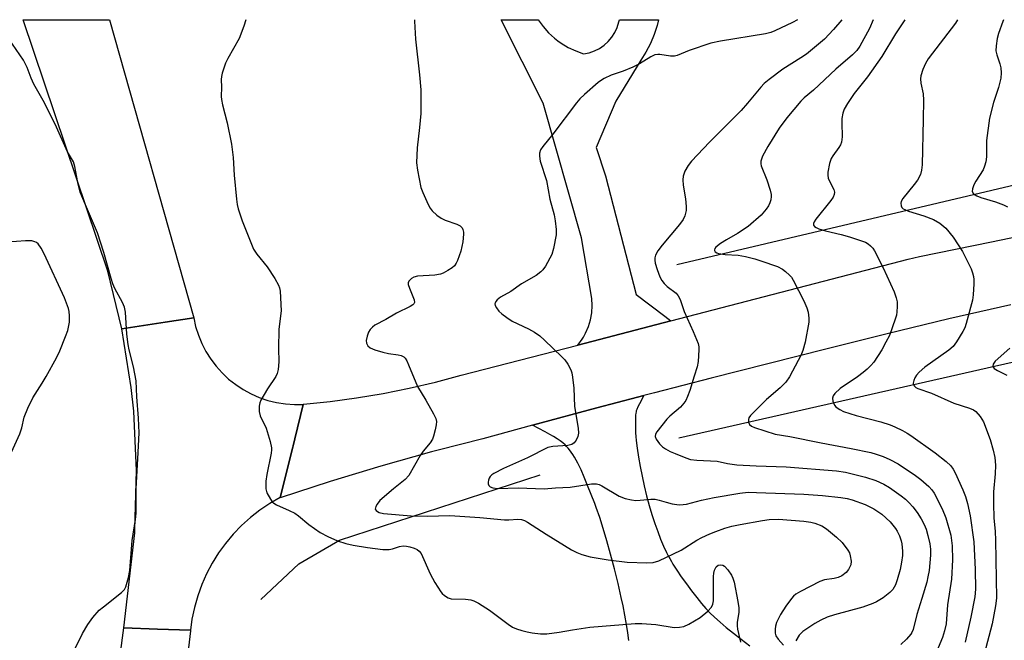
# Model space of a CAD drawing. Units: inches. Extents: x 1237764 to 1243764, y 501456 to 505456.
# Drawn here: x 1238300 to 1238565, y 505290 to 505456 of the extents above; entities that cross this region are included whole.
import ezdxf

# ---------------------------------------------------------------- set-up
doc = ezdxf.new("R2010")
doc.units = ezdxf.units.IN
doc.header["$MEASUREMENT"] = 0
for name, color, linetype in [('HYDRO-Canal', 164, 'Continuous'), ('TRANS-Driveway', 251, 'Continuous'), ('TRANS-Road', 130, 'Continuous'), ('Undefined', 1, 'Continuous')]:
    doc.layers.add(name, color=color, linetype=linetype)

msp = doc.modelspace()

# ---------------------------------------------------------------- linework, layer by layer
at = {"layer": 'HYDRO-Canal'}
msp.add_line((1238477.23, 505344.19), (1238611.77, 505374.79), dxfattribs=at)
for points in [[(1238476.69, 505390.7), (1238585.04, 505416.33), (1238650.93, 505429.72), (1238726.41, 505438.85), (1238797.84, 505447.08)], [(1238365.12, 505300.9), (1238375.23, 505310.46), (1238386.15, 505316.82), (1238440.01, 505334.27)]]:
    msp.add_lwpolyline(points, dxfattribs=at)
at = {"layer": 'TRANS-Driveway'}
msp.add_lwpolyline([(1238475.1, 505375.6), (1238450.12, 505369.12), (1238451.26, 505370.66), (1238451.61, 505371.26), (1238452.22, 505372.31), (1238452.98, 505374.07), (1238453.54, 505375.9), (1238453.88, 505377.78), (1238454.01, 505379.69), (1238453.92, 505381.6), (1238451.1, 505397.88), (1238440.82, 505434), (1238429.54, 505456.36), (1238439.48, 505456.36), (1238439.51, 505456.32), (1238440.81, 505454.53), (1238442.28, 505452.88), (1238443.91, 505451.38), (1238444.77, 505450.74), (1238445.67, 505450.06), (1238447.57, 505448.92), (1238449.57, 505447.98), (1238451.65, 505447.23), (1238453.13, 505447.52), (1238454.56, 505448), (1238455.92, 505448.67), (1238457.17, 505449.52), (1238458.29, 505450.53), (1238459.27, 505451.68), (1238460.09, 505452.95), (1238460.72, 505454.32), (1238461.17, 505455.77), (1238461.29, 505456.36), (1238471.79, 505456.36), (1238471.42, 505454.85), (1238470.61, 505452.39), (1238469.6, 505450), (1238468.4, 505447.7), (1238467.02, 505445.51), (1238460.28, 505434.49), (1238455.02, 505422.12), (1238457.59, 505414.53), (1238465.79, 505382.7), (1238473.43, 505376.87)], close=True, dxfattribs=at)
msp.add_lwpolyline([(1238463.77, 505289.88), (1238463.51, 505291.95), (1238463.17, 505294.21), (1238462.74, 505296.68), (1238462.26, 505299.19), (1238461.78, 505301.44), (1238460.92, 505305.14), (1238459.93, 505309.12), (1238458.91, 505313.02), (1238457.9, 505316.64), (1238456.94, 505319.88), (1238456, 505322.86), (1238455.08, 505325.52), (1238454.66, 505326.66), (1238452.75, 505331.47), (1238451.85, 505333.65), (1238450.98, 505335.61), (1238450.55, 505336.52), (1238450.11, 505337.41), (1238449.66, 505338.27), (1238449.19, 505339.09), (1238448.78, 505339.77), (1238448.36, 505340.41), (1238447.93, 505341), (1238447.56, 505341.46), (1238447.13, 505341.95), (1238446.75, 505342.32), (1238446.11, 505342.86), (1238445.38, 505343.4), (1238444.58, 505343.95), (1238443.61, 505344.56), (1238442.57, 505345.17), (1238441.36, 505345.84), (1238437.99, 505347.62), (1238455.21, 505352.29), (1238466.16, 505355.14), (1238467.85, 505355.58), (1238466.63, 505353.34), (1238466.23, 505352.56), (1238465.93, 505351.85), (1238465.82, 505351.52), (1238465.74, 505351.21), (1238465.68, 505350.83), (1238465.62, 505350.29), (1238465.59, 505349.68), (1238465.56, 505348.91), (1238465.57, 505347.2), (1238465.64, 505345.54), (1238465.71, 505344.62), (1238465.81, 505343.56), (1238466.06, 505341.43), (1238466.41, 505339.05), (1238466.84, 505336.55), (1238467.35, 505333.96), (1238467.94, 505331.32), (1238468.59, 505328.65), (1238469.29, 505326.09), (1238470.01, 505323.66), (1238470.77, 505321.29), (1238471.55, 505319.09), (1238472.33, 505317.08), (1238473.14, 505315.16), (1238473.94, 505313.44), (1238474.38, 505312.59), (1238474.77, 505311.84), (1238475.22, 505311.05), (1238475.63, 505310.38), (1238476.67, 505308.76), (1238477.89, 505306.96), (1238479.24, 505305.08), (1238480.66, 505303.17), (1238482.01, 505301.43), (1238483.33, 505299.81), (1238484.51, 505298.46), (1238485.58, 505297.31), (1238486.82, 505296.11), (1238488.29, 505294.78), (1238489.91, 505293.41), (1238491.85, 505291.84), (1238493.91, 505290.23), (1238496.3, 505288.42)], dxfattribs=at)
at = {"layer": 'TRANS-Road'}
for points in [[(1238347.07, 505376.4), (1238339.38, 505375.22), (1238327.77, 505373.43), (1238324.02, 505388.89), (1238301.35, 505456.37), (1238324.52, 505456.37)], [(1238376.48, 505353.17), (1238374.19, 505344), (1238373.72, 505342.1), (1238373.62, 505341.72), (1238370.24, 505328.21), (1238367.47, 505326.61), (1238364.81, 505324.82), (1238362.28, 505322.85), (1238359.9, 505320.7), (1238357.68, 505318.4), (1238355.61, 505315.94), (1238353.73, 505313.35), (1238352.04, 505310.63), (1238350.54, 505307.8), (1238349.24, 505304.87), (1238348.15, 505301.86), (1238347.27, 505298.77), (1238346.61, 505295.64), (1238346.19, 505292.61), (1238337.37, 505292.94), (1238328.33, 505293.28), (1238331.23, 505318.75), (1238331.29, 505319.58), (1238331.75, 505335.47), (1238330.97, 505351.35), (1238330.3, 505357.74), (1238327.77, 505373.43), (1238339.38, 505375.22), (1238347.07, 505376.4), (1238347.59, 505374.07), (1238348.32, 505371.77), (1238349.24, 505369.54), (1238350.34, 505367.4), (1238351.62, 505365.36), (1238353.08, 505363.44), (1238354.69, 505361.64), (1238356.44, 505359.99), (1238358.33, 505358.5), (1238360.34, 505357.17), (1238362.46, 505356.02), (1238364.67, 505355.05), (1238366.95, 505354.27), (1238369.29, 505353.69), (1238371.67, 505353.32), (1238374.07, 505353.14)]]:
    msp.add_lwpolyline(points, close=True, dxfattribs=at)
msp.add_lwpolyline([(1238285.08, 504989.62), (1238303.7, 505113.8), (1238317.66, 505212.6), (1238326.55, 505279.82), (1238328.33, 505293.28), (1238337.37, 505292.94), (1238346.19, 505292.61), (1238346.17, 505292.46), (1238337.89, 505222.18), (1238335.6, 505207.37), (1238332.2, 505185.47), (1238311.56, 505051.29), (1238290.54, 504876.39)], dxfattribs=at)
msp.add_polyline3d([(1238566.26, 505379.89, 0), (1238549.67, 505376.14, 0), (1238533.14, 505372.17, 0), (1238516.66, 505367.98, 0), (1238485.9, 505360.28, 0), (1238470.71, 505356.33, 0), (1238467.85, 505355.58, 0), (1238466.16, 505355.14, 0), (1238455.21, 505352.29, 0), (1238437.99, 505347.62, 0), (1238424.6, 505343.99, 0), (1238412.63, 505340.89, 0), (1238410.89, 505340.44, 0), (1238397.26, 505336.62, 0), (1238383.7, 505332.52, 0), (1238370.23, 505328.16, 0), (1238370.24, 505328.21, 0), (1238373.62, 505341.72, 0), (1238373.72, 505342.1, 0), (1238374.19, 505344, 0), (1238376.48, 505353.17, 0), (1238376.51, 505353.29, 0), (1238383.65, 505354, 0), (1238390.78, 505354.95, 0), (1238397.86, 505356.12, 0), (1238404.91, 505357.53, 0), (1238411.9, 505359.15, 0), (1238418.84, 505361, 0), (1238450.12, 505369.12, 0), (1238475.1, 505375.6, 0), (1238538.72, 505392.11, 0), (1238541.82, 505392.83, 0), (1238561.09, 505396.81, 0), (1238606.42, 505406.18, 0)], dxfattribs=at)
at = {"layer": 'Undefined'}
for points, elevation in [([(1238361.06, 505456.37), (1238360.53, 505454.6), (1238359.26, 505451.29), (1238356.2, 505446), (1238355.56, 505444.71), (1238354.68, 505442), (1238354.5, 505441.17), (1238354.45, 505440.31), (1238354.55, 505438.27), (1238354.48, 505435.78), (1238354.53, 505434.98), (1238354.82, 505433.56), (1238356.04, 505428.74), (1238357.21, 505422.98), (1238357.62, 505419.42), (1238357.95, 505414.7), (1238358.57, 505408.26), (1238358.74, 505406.81), (1238358.98, 505405.68), (1238360.09, 505402.44), (1238363.14, 505394.84), (1238364, 505393.52), (1238366.76, 505390.1), (1238368.81, 505386.96), (1238369.81, 505385.22), (1238370.09, 505384.47), (1238370.24, 505383.61), (1238370.53, 505378.28), (1238369.89, 505373.42), (1238369.82, 505368.19), (1238369.95, 505364.64), (1238369.72, 505362.59), (1238369.43, 505361.46), (1238369.06, 505360.71), (1238366.9, 505357.37), (1238365.12, 505354.36), (1238364.78, 505353.58), (1238364.62, 505352.75), (1238364.67, 505351.28), (1238364.9, 505350.13), (1238366.47, 505346.79), (1238367.58, 505343.21), (1238367.96, 505341.55), (1238367.98, 505340.99), (1238367.89, 505340.13), (1238366.7, 505334.37), (1238366.46, 505332.61), (1238366.4, 505330.56), (1238366.71, 505329.49), (1238367.66, 505327.75), (1238368.16, 505327.08), (1238368.56, 505326.72), (1238369.27, 505326.31), (1238372.68, 505324.79), (1238374.23, 505323.99), (1238375.15, 505323.33), (1238377.94, 505320.95), (1238381.04, 505318.86), (1238383.03, 505317.73), (1238385.65, 505316.57), (1238387.89, 505315.9), (1238389.89, 505315.46), (1238393.69, 505314.81), (1238397.8, 505314.29), (1238399.54, 505314.25), (1238400.37, 505314.45), (1238402.29, 505315.1), (1238403.3, 505315.25), (1238404.17, 505315.16), (1238405.05, 505314.96), (1238406.19, 505314.62), (1238407, 505314.29), (1238407.57, 505313.86), (1238408.06, 505313.17), (1238410.5, 505307.75), (1238411.8, 505305.42), (1238413.38, 505302.91), (1238413.76, 505302.46), (1238414.39, 505301.91), (1238415.34, 505301.34), (1238416.1, 505301.09), (1238419.97, 505300.98), (1238421.41, 505300.78), (1238422.23, 505300.53), (1238423.48, 505299.85), (1238426.4, 505297.98), (1238431.41, 505294.29), (1238432.63, 505293.47), (1238433.69, 505293), (1238435.1, 505292.55), (1238436.52, 505292.17), (1238437.87, 505291.92), (1238440.08, 505291.66), (1238441.77, 505291.69), (1238445.16, 505292.1), (1238448.68, 505292.75), (1238453.31, 505293.44), (1238465.52, 505294.47), (1238467.26, 505294.44), (1238471.05, 505294.15), (1238475.94, 505293.35), (1238477.42, 505293.42), (1238478.58, 505293.66), (1238479.89, 505294.27), (1238482.92, 505296.08), (1238484.99, 505297.78), (1238485.96, 505298.8), (1238486.34, 505299.64), (1238486.48, 505300.49), (1238486.53, 505307.08), (1238486.6, 505307.97), (1238486.78, 505308.77), (1238487.23, 505309.67), (1238487.82, 505310.1), (1238488.53, 505310.18), (1238489, 505310.05), (1238489.45, 505309.8), (1238490.4, 505308.8), (1238491.39, 505307.4), (1238491.75, 505306.64), (1238492.06, 505305.52), (1238493.07, 505300.36), (1238493.32, 505298.64), (1238493.28, 505297.51), (1238492.91, 505294.68), (1238492.88, 505293.81), (1238492.95, 505292.94), (1238493.73, 505289.45)], 310), ([(1238406.27, 505456.36), (1238406.3, 505455.98), (1238406.56, 505451.12), (1238407.64, 505441.6), (1238408, 505437.58), (1238407.99, 505431.22), (1238407.67, 505427.5), (1238407.04, 505422.04), (1238406.85, 505418.01), (1238407.07, 505415.98), (1238408, 505411.35), (1238408.5, 505409.99), (1238409.96, 505406.8), (1238410.51, 505405.79), (1238411.04, 505405.12), (1238412.3, 505403.94), (1238413.46, 505403.11), (1238414.53, 505402.63), (1238417.63, 505401.58), (1238418.59, 505401.07), (1238419.06, 505400.59), (1238419.29, 505400.14), (1238419.46, 505399.38), (1238419.48, 505398.83), (1238419.25, 505396.82), (1238418.77, 505394.26), (1238417.86, 505391.83), (1238417.49, 505391.06), (1238417.03, 505390.37), (1238416.43, 505389.83), (1238415.26, 505389.08), (1238414.03, 505388.42), (1238413.29, 505388.16), (1238411.72, 505387.86), (1238407.1, 505387.6), (1238406.1, 505387.34), (1238405.47, 505386.96), (1238404.81, 505386.24), (1238404.64, 505385.82), (1238404.64, 505385.35), (1238404.94, 505384.35), (1238406.23, 505381.23), (1238406.27, 505380.53), (1238406.11, 505380.17), (1238405.82, 505379.86), (1238405.15, 505379.42), (1238401.49, 505377.7), (1238398.58, 505375.98), (1238395.69, 505374.42), (1238395.01, 505373.89), (1238394.43, 505373.29), (1238394, 505372.55), (1238393.59, 505371.46), (1238393.33, 505370.35), (1238393.39, 505369.58), (1238393.78, 505368.89), (1238394.38, 505368.37), (1238395.64, 505367.84), (1238397.81, 505367.21), (1238399.37, 505366.88), (1238401.92, 505366.52), (1238402.73, 505366.32), (1238403.44, 505365.98), (1238403.8, 505365.6), (1238404.23, 505364.89), (1238404.73, 505363.83), (1238407.14, 505358), (1238409.39, 505354.32), (1238411.42, 505350.71), (1238412.05, 505349.4), (1238412.21, 505348.59), (1238412.15, 505347.76), (1238411.87, 505346.34), (1238411.43, 505344.65), (1238411.12, 505343.85), (1238410.5, 505342.9), (1238408.66, 505340.67), (1238407.82, 505339.51), (1238404.75, 505334.17), (1238403.79, 505333.1), (1238400.65, 505330.6), (1238397, 505327.39), (1238396.29, 505326.48), (1238395.89, 505325.78), (1238395.78, 505325.13), (1238395.98, 505324.77), (1238396.36, 505324.47), (1238396.84, 505324.23), (1238397.98, 505323.97), (1238405.44, 505323.35), (1238409.67, 505323.24), (1238415.75, 505323.37), (1238423.86, 505322.87), (1238430.45, 505322.25), (1238431.62, 505322.23), (1238434.04, 505322.4), (1238435.03, 505322.31), (1238435.8, 505322.04), (1238436.58, 505321.62), (1238441.61, 505318.4), (1238448.39, 505314.23), (1238449.88, 505313.44), (1238451.21, 505312.91), (1238453.42, 505312.3), (1238458.23, 505311.52), (1238463.4, 505310.93), (1238468.65, 505310.71), (1238470.33, 505310.8), (1238471.84, 505311.29), (1238477.85, 505314.15), (1238482.07, 505316.83), (1238483.35, 505317.53), (1238485.51, 505318.51), (1238487.12, 505319.15), (1238489.54, 505320), (1238491.41, 505320.53), (1238493.65, 505321.01), (1238499.69, 505322.1), (1238501.42, 505322.34), (1238504, 505322.38), (1238510.77, 505321.89), (1238512.67, 505321.61), (1238513.75, 505321.32), (1238515.62, 505320.59), (1238516.86, 505319.87), (1238519.56, 505317.57), (1238521.04, 505316.15), (1238522.57, 505314.1), (1238522.97, 505313.36), (1238523.22, 505312.57), (1238523.43, 505311.19), (1238523.33, 505310.13), (1238522.78, 505308.94), (1238522.08, 505308.11), (1238520.97, 505307.26), (1238519.95, 505306.79), (1238518.86, 505306.52), (1238516.34, 505306.12), (1238515.05, 505305.67), (1238509.83, 505303.03), (1238508.58, 505302.28), (1238508.01, 505301.81), (1238507.45, 505301.19), (1238505.92, 505299.09), (1238504.48, 505296.83), (1238503.47, 505294.74), (1238503.16, 505293.71), (1238503.05, 505292.93), (1238503.11, 505291.87), (1238503.29, 505291.12), (1238503.83, 505290.23), (1238505.33, 505288.63)], 308), ([(1238509.05, 505456.35), (1238507.75, 505455.58), (1238502.99, 505453.36), (1238501.9, 505452.96), (1238500.49, 505452.6), (1238488.43, 505450.62), (1238485.8, 505450.11), (1238480.04, 505448.14), (1238476.77, 505446.78), (1238476.04, 505446.57), (1238474.99, 505446.55), (1238472.11, 505447.06), (1238471.55, 505447.06), (1238470.76, 505446.92), (1238469.71, 505446.44), (1238466.68, 505444.55), (1238464.91, 505443.64), (1238462.32, 505442.53), (1238459.07, 505441.53), (1238457.22, 505440.63), (1238456.21, 505440.02), (1238455.54, 505439.51), (1238451.92, 505436.33), (1238450.69, 505435.14), (1238449.73, 505434.05), (1238443.4, 505425.66), (1238440.72, 505422.39), (1238440.14, 505421.48), (1238439.84, 505420.57), (1238439.82, 505419.78), (1238440.04, 505418.43), (1238441.72, 505413.27), (1238442.65, 505408.2), (1238443.81, 505404.08), (1238444.08, 505402.39), (1238444.29, 505400.12), (1238444.3, 505398.7), (1238443.64, 505395.02), (1238443.15, 505393.37), (1238441.43, 505390.3), (1238440.78, 505389.33), (1238440.22, 505388.72), (1238438.93, 505387.81), (1238435.05, 505385.51), (1238432.16, 505383.51), (1238429.36, 505381.96), (1238428.5, 505381.24), (1238428.16, 505380.82), (1238427.94, 505380.39), (1238427.9, 505380.17), (1238427.96, 505379.73), (1238428.3, 505379.06), (1238428.96, 505378.19), (1238429.73, 505377.47), (1238431.05, 505376.49), (1238432.49, 505375.55), (1238436.85, 505373.5), (1238438.54, 505372.54), (1238439.92, 505371.62), (1238441.22, 505370.46), (1238445.85, 505365.98), (1238446.62, 505365.12), (1238447.44, 505363.95), (1238448.24, 505362.47), (1238448.48, 505361.64), (1238448.68, 505360.48), (1238449.04, 505357.56), (1238449.19, 505352.65), (1238450.19, 505346.84), (1238450.3, 505345.45), (1238450.13, 505344.63), (1238449.64, 505343.58), (1238449.16, 505342.88), (1238448.53, 505342.42), (1238447.48, 505342.19), (1238443.46, 505341.94), (1238442.12, 505341.63), (1238436.6, 505338.87), (1238430.2, 505336.04), (1238427.56, 505334.65), (1238427.08, 505334.32), (1238426.59, 505333.84), (1238426.35, 505333.43), (1238426.16, 505332.91), (1238426.06, 505332.37), (1238426.07, 505331.86), (1238426.25, 505331.43), (1238426.61, 505331.1), (1238427.3, 505330.83), (1238428.65, 505330.68), (1238434.1, 505330.86), (1238441.08, 505330.55), (1238444.16, 505330.81), (1238448.09, 505331.01), (1238453.79, 505331.9), (1238455.15, 505331.94), (1238455.86, 505331.76), (1238456.6, 505331.4), (1238461.18, 505328.55), (1238462.83, 505327.99), (1238464.55, 505327.61), (1238465.71, 505327.45), (1238466.86, 505327.49), (1238469.74, 505327.78), (1238470.87, 505327.75), (1238471.95, 505327.54), (1238473.79, 505326.97), (1238475.41, 505326.57), (1238477.33, 505326.31), (1238478.43, 505326.34), (1238479.28, 505326.47), (1238483.26, 505327.52), (1238486.69, 505328.26), (1238493.56, 505329.42), (1238495.79, 505329.64), (1238498.1, 505329.61), (1238510.76, 505329.13), (1238515.78, 505328.81), (1238520.66, 505328.22), (1238522.35, 505327.94), (1238523.72, 505327.61), (1238527.21, 505326.35), (1238528.51, 505325.77), (1238529.52, 505325.22), (1238531.69, 505323.72), (1238533.96, 505321.69), (1238535.37, 505319.91), (1238535.81, 505319.18), (1238536.39, 505317.92), (1238536.86, 505316.61), (1238537.03, 505315.79), (1238537.21, 505313.8), (1238537.19, 505312.65), (1238536.96, 505310.93), (1238536.58, 505308.93), (1238535.84, 505306.16), (1238535.36, 505304.81), (1238534.61, 505303.54), (1238533.83, 505302.72), (1238532.03, 505301.3), (1238530.28, 505300.25), (1238529.24, 505299.76), (1238526.55, 505298.83), (1238519.03, 505296.8), (1238517.06, 505296.11), (1238515.32, 505295.33), (1238513.68, 505294.4), (1238510.53, 505292.31), (1238509.53, 505291.27), (1238508.61, 505289.8)], 306), ([(1238520.93, 505456.35), (1238518.74, 505453.7), (1238516.27, 505451.19), (1238511.43, 505447.17), (1238509.97, 505446.16), (1238505.15, 505443.13), (1238501.42, 505440.37), (1238500.11, 505439.29), (1238499.18, 505438.3), (1238495.65, 505433.98), (1238493.93, 505432.03), (1238491.29, 505429.3), (1238485.46, 505423.51), (1238480.64, 505418.44), (1238479.7, 505417.31), (1238478.87, 505415.79), (1238478.38, 505414.45), (1238478.28, 505413.4), (1238478.37, 505412.02), (1238478.98, 505408.3), (1238479.2, 505406.28), (1238479.15, 505405.16), (1238478.84, 505403.81), (1238478.37, 505402.8), (1238477.37, 505401.41), (1238472.71, 505395.92), (1238471.57, 505394.43), (1238470.96, 505393.25), (1238470.77, 505392.47), (1238470.75, 505391.92), (1238470.88, 505391.08), (1238471.41, 505389.39), (1238472.12, 505387.45), (1238472.65, 505386.44), (1238473.32, 505385.61), (1238474.08, 505384.85), (1238476.52, 505383.04), (1238477.04, 505382.35), (1238477.59, 505381.31), (1238478.61, 505378.08), (1238481.1, 505372.75), (1238482.41, 505369.49), (1238482.58, 505368.66), (1238482.61, 505367.82), (1238482.44, 505364.7), (1238482.16, 505363.3), (1238481.31, 505360.8), (1238480.15, 505356.93), (1238479.56, 505355.28), (1238479.07, 505354.22), (1238478.6, 505353.52), (1238477.65, 505352.5), (1238474.84, 505350.07), (1238474, 505349.22), (1238471.3, 505345.86), (1238470.94, 505345.21), (1238470.87, 505344.57), (1238471.17, 505343.84), (1238472.02, 505342.66), (1238472.82, 505341.84), (1238473.64, 505341.24), (1238474.89, 505340.57), (1238476.22, 505339.99), (1238479.1, 505338.84), (1238480.36, 505338.43), (1238482.08, 505338.23), (1238487.48, 505338.02), (1238490.24, 505337.34), (1238492.77, 505337), (1238497.98, 505336.71), (1238506.05, 505336.49), (1238519.54, 505335.41), (1238521.95, 505335), (1238527.34, 505333.72), (1238530.12, 505332.82), (1238532.2, 505331.83), (1238533.7, 505330.93), (1238536.86, 505328.7), (1238538.01, 505327.78), (1238539.05, 505326.8), (1238540.03, 505325.76), (1238541.2, 505324.18), (1238542.28, 505322.53), (1238543.05, 505321.03), (1238543.57, 505319.74), (1238544.05, 505318.05), (1238544.57, 505315.77), (1238544.71, 505314.41), (1238544.7, 505312.74), (1238544.35, 505308.67), (1238544.07, 505306.97), (1238543.75, 505305.56), (1238542.45, 505301.13), (1238541.06, 505296.84), (1238540.1, 505292.87), (1238539.77, 505292.07), (1238539.46, 505291.59), (1238538.28, 505290.27), (1238536.77, 505288.84)], 304), ([(1238529.36, 505456.35), (1238529.36, 505456.34), (1238528.34, 505454.03), (1238525.81, 505449.29), (1238524.95, 505448.13), (1238523.81, 505446.96), (1238519.34, 505443.11), (1238513.34, 505437.49), (1238510.83, 505435.43), (1238509.94, 505434.56), (1238506.17, 505430.01), (1238504.15, 505427.27), (1238501.06, 505422.34), (1238499.69, 505419.74), (1238499.24, 505418.42), (1238499.21, 505417.69), (1238499.3, 505417.17), (1238500.82, 505413.39), (1238501.73, 505410.63), (1238501.98, 505409.52), (1238502.01, 505408.96), (1238501.9, 505408.1), (1238501.68, 505407.26), (1238501.32, 505406.48), (1238500.64, 505405.53), (1238499.27, 505403.99), (1238495.78, 505400.95), (1238492.97, 505399), (1238490.02, 505397.37), (1238488.43, 505396.35), (1238487.18, 505395.34), (1238486.9, 505395), (1238486.77, 505394.65), (1238486.79, 505394.45), (1238487, 505394.09), (1238487.39, 505393.81), (1238487.9, 505393.63), (1238489.65, 505393.36), (1238493.17, 505393.23), (1238495.09, 505392.86), (1238497.58, 505392.21), (1238499.26, 505391.67), (1238503.71, 505390.14), (1238505, 505389.51), (1238505.88, 505388.84), (1238506.9, 505387.9), (1238507.45, 505387.29), (1238507.93, 505386.55), (1238510.76, 505380.96), (1238511.59, 505379.06), (1238511.91, 505377.98), (1238512.13, 505376.37), (1238512.09, 505375.26), (1238511.08, 505369.87), (1238510.48, 505367.63), (1238509.92, 505366.28), (1238509.27, 505364.96), (1238506.91, 505360.55), (1238505.93, 505359.17), (1238504.4, 505357.61), (1238500.78, 505354.51), (1238496.43, 505350.23), (1238496.01, 505349.57), (1238495.89, 505349.11), (1238495.9, 505348.4), (1238496.14, 505347.78), (1238496.73, 505347.32), (1238497.52, 505347), (1238503.03, 505345.25), (1238506.98, 505344.63), (1238515.41, 505342.87), (1238523.46, 505341.4), (1238528.72, 505340.26), (1238530.14, 505339.87), (1238532, 505339.24), (1238533.81, 505338.45), (1238536.07, 505337.3), (1238540.72, 505334.17), (1238542.11, 505333.08), (1238544.33, 505331.14), (1238545.12, 505330.31), (1238545.77, 505329.41), (1238547.85, 505325.21), (1238548.89, 505322.8), (1238550.16, 505318.12), (1238550.54, 505315.23), (1238550.64, 505311.56), (1238550.37, 505306.36), (1238549.33, 505299.45), (1238548.94, 505294.39), (1238548.54, 505292.45), (1238547.97, 505290.67), (1238546.39, 505286.82)], 302), ([(1238537.86, 505456.35), (1238535.36, 505452.54), (1238531.69, 505446.51), (1238527.85, 505441.09), (1238524.23, 505436.6), (1238522.47, 505433.89), (1238521.61, 505432.37), (1238521.22, 505431.29), (1238520.96, 505429.87), (1238520.93, 505428.71), (1238521.04, 505424.93), (1238520.89, 505423.53), (1238520.59, 505422.8), (1238520.18, 505422.11), (1238518.5, 505419.84), (1238518.06, 505419.12), (1238517.63, 505417.78), (1238517.21, 505415.52), (1238517.16, 505414.68), (1238517.29, 505413.9), (1238517.79, 505412.67), (1238518.85, 505410.83), (1238519, 505410.16), (1238518.93, 505409.51), (1238518.6, 505408.8), (1238517.97, 505407.89), (1238513.94, 505402.87), (1238513.5, 505402.17), (1238513.34, 505401.71), (1238513.38, 505401.31), (1238513.62, 505400.95), (1238514.03, 505400.66), (1238514.82, 505400.31), (1238516.53, 505399.78), (1238520.78, 505398.81), (1238522.97, 505398.13), (1238527.26, 505396.67), (1238528, 505396.28), (1238528.67, 505395.77), (1238529.25, 505395.14), (1238529.71, 505394.39), (1238532, 505389.87), (1238535.01, 505383.36), (1238535.56, 505381.76), (1238535.77, 505380.67), (1238535.8, 505379.5), (1238535.72, 505378.03), (1238535.58, 505377.17), (1238535.26, 505376.05), (1238533.7, 505371.66), (1238532.8, 505369.85), (1238531.65, 505367.81), (1238529.54, 505364.56), (1238528.77, 505363.67), (1238527.72, 505362.65), (1238526.65, 505361.73), (1238525.13, 505360.59), (1238520.52, 505357.43), (1238519.05, 505356.12), (1238518.64, 505355.51), (1238518.48, 505354.86), (1238518.58, 505354.04), (1238518.98, 505352.99), (1238519.31, 505352.58), (1238519.72, 505352.24), (1238520.42, 505351.82), (1238521.43, 505351.34), (1238524.82, 505350.22), (1238531.4, 505348.53), (1238533.89, 505347.74), (1238535.18, 505347.22), (1238537.24, 505346.21), (1238538.49, 505345.53), (1238539.44, 505344.89), (1238545.97, 505340.23), (1238548.92, 505337.85), (1238550.16, 505336.7), (1238550.84, 505335.83), (1238551.4, 505334.82), (1238553.43, 505330.27), (1238554.12, 505328.46), (1238554.66, 505326.61), (1238555.36, 505323.29), (1238556.36, 505316.35), (1238556.7, 505308.88), (1238556.78, 505303.68), (1238556.6, 505301.62), (1238555.6, 505296.11), (1238554, 505289.46)], 300), ([(1238551.99, 505456.35), (1238551.41, 505455.43), (1238544.13, 505445.86), (1238543.39, 505444.65), (1238542.71, 505443.01), (1238542.17, 505441.33), (1238542.03, 505440.49), (1238542.14, 505439.35), (1238542.74, 505436.52), (1238542.84, 505434.82), (1238542.8, 505429.63), (1238542.5, 505417.44), (1238542.36, 505416), (1238542.05, 505414.89), (1238541.21, 505413.37), (1238540.36, 505412.16), (1238537.34, 505408.39), (1238536.91, 505407.65), (1238536.79, 505407.15), (1238536.86, 505406.44), (1238537.06, 505406.02), (1238537.39, 505405.69), (1238537.82, 505405.43), (1238538.81, 505405), (1238542.95, 505403.74), (1238545.57, 505402.77), (1238547.25, 505401.85), (1238548.82, 505400.49), (1238550.86, 505398.05), (1238553.29, 505394.24), (1238555.66, 505389.58), (1238556.03, 505388.53), (1238556.27, 505387.49), (1238556.36, 505386.67), (1238556.35, 505385.51), (1238556.17, 505382.6), (1238555.99, 505381.15), (1238554.34, 505374.87), (1238553.93, 505373.77), (1238553.39, 505372.74), (1238551.75, 505369.98), (1238550.78, 505368.72), (1238549.63, 505367.78), (1238543.23, 505363.17), (1238541.7, 505361.86), (1238541, 505361.04), (1238540.58, 505360.33), (1238540.27, 505359.59), (1238540.12, 505358.87), (1238540.21, 505358.43), (1238540.46, 505358.05), (1238540.83, 505357.72), (1238541.32, 505357.46), (1238544.97, 505356.22), (1238550.97, 505353.51), (1238555.25, 505352.16), (1238556.24, 505351.7), (1238556.89, 505351.26), (1238558.04, 505349.99), (1238558.53, 505349.28), (1238558.94, 505348.51), (1238560.75, 505343.78), (1238561.58, 505340.96), (1238562, 505338.95), (1238562.16, 505336.91), (1238562.09, 505334.59), (1238561.67, 505329.78), (1238561.61, 505326.56), (1238561.74, 505322.81), (1238562.08, 505319.11), (1238562.2, 505316.8), (1238562.45, 505301.26), (1238562.21, 505299.14), (1238561.3, 505294.34), (1238559.12, 505286.19)], 298), ([(1238564.33, 505456.35), (1238564.13, 505455.92), (1238562.96, 505452.7), (1238562.61, 505451.33), (1238562.36, 505449.37), (1238562.31, 505447.98), (1238562.51, 505446.93), (1238563.34, 505444.57), (1238563.63, 505443.48), (1238563.72, 505442.11), (1238563.6, 505440.73), (1238562.95, 505438.21), (1238561.67, 505434.16), (1238560.59, 505429.97), (1238559.76, 505423.96), (1238559.79, 505419.62), (1238559.59, 505418.22), (1238559.27, 505417.13), (1238558.85, 505416.07), (1238556.9, 505413.09), (1238556.36, 505412.06), (1238556, 505411.01), (1238555.96, 505410.28), (1238556.31, 505409.69), (1238556.7, 505409.36), (1238557.18, 505409.1), (1238558.26, 505408.71), (1238562.2, 505407.56), (1238564.34, 505406.72), (1238565.36, 505406.23)], 296), ([(1238314.75, 505286.66), (1238317.24, 505291.74), (1238318.69, 505294.18), (1238320.04, 505296.03), (1238321.75, 505297.98), (1238322.86, 505298.93), (1238327.73, 505302.71), (1238328.46, 505303.54), (1238328.84, 505304.29), (1238329.59, 505306.81), (1238329.95, 505308.62), (1238330.56, 505316.74), (1238331.41, 505322.31), (1238331.59, 505324.03), (1238331.6, 505330.64), (1238332.11, 505338.58), (1238332.42, 505345.59), (1238332.27, 505349.53), (1238331.79, 505355.19), (1238331.61, 505359.55), (1238330.88, 505363.32), (1238329.77, 505367.86), (1238329.51, 505369.26), (1238329.14, 505372.08), (1238328.73, 505377.94), (1238328.49, 505379.29), (1238328.01, 505380.52), (1238325.92, 505384.27), (1238325.33, 505385.58), (1238324.89, 505386.97), (1238322.97, 505393.97), (1238321.25, 505399.17), (1238320.48, 505401.12), (1238318, 505406.68), (1238316.61, 505410.14), (1238315.95, 505412.73), (1238315.19, 505417.04), (1238314.78, 505418.28), (1238313.18, 505420.96), (1238310.22, 505427.58), (1238307.08, 505434.05), (1238304.17, 505439.1), (1238303.43, 505440.73), (1238302.38, 505443.52), (1238301.41, 505445.52), (1238296.49, 505452.65)], 310), ([(1238298.21, 505340.36), (1238300.4, 505345.27), (1238300.92, 505346.9), (1238301.58, 505349.78), (1238302.55, 505352.15), (1238303.91, 505354.99), (1238306.39, 505358.91), (1238307.45, 505360.72), (1238310.24, 505365.69), (1238311.11, 505367.56), (1238312.68, 505371.37), (1238313.26, 505373.02), (1238313.74, 505375.25), (1238313.77, 505376.97), (1238313.63, 505378.11), (1238313.44, 505378.92), (1238312.37, 505381.78), (1238306.99, 505393.55), (1238306.15, 505395.11), (1238305.3, 505396.27), (1238304.88, 505396.59), (1238304.41, 505396.82), (1238303.65, 505397.05), (1238303.09, 505397.11), (1238301.91, 505397.09), (1238297.14, 505396.67)], 308), ([(1238566.05, 505368.32), (1238562.11, 505364.81), (1238561.53, 505363.96), (1238561.43, 505363.35), (1238561.82, 505362.84), (1238562.73, 505362.26), (1238565.26, 505361.03)], 296)]:
    msp.add_lwpolyline(points, dxfattribs=dict(at, elevation=elevation))

doc.saveas('drawing.dxf')
